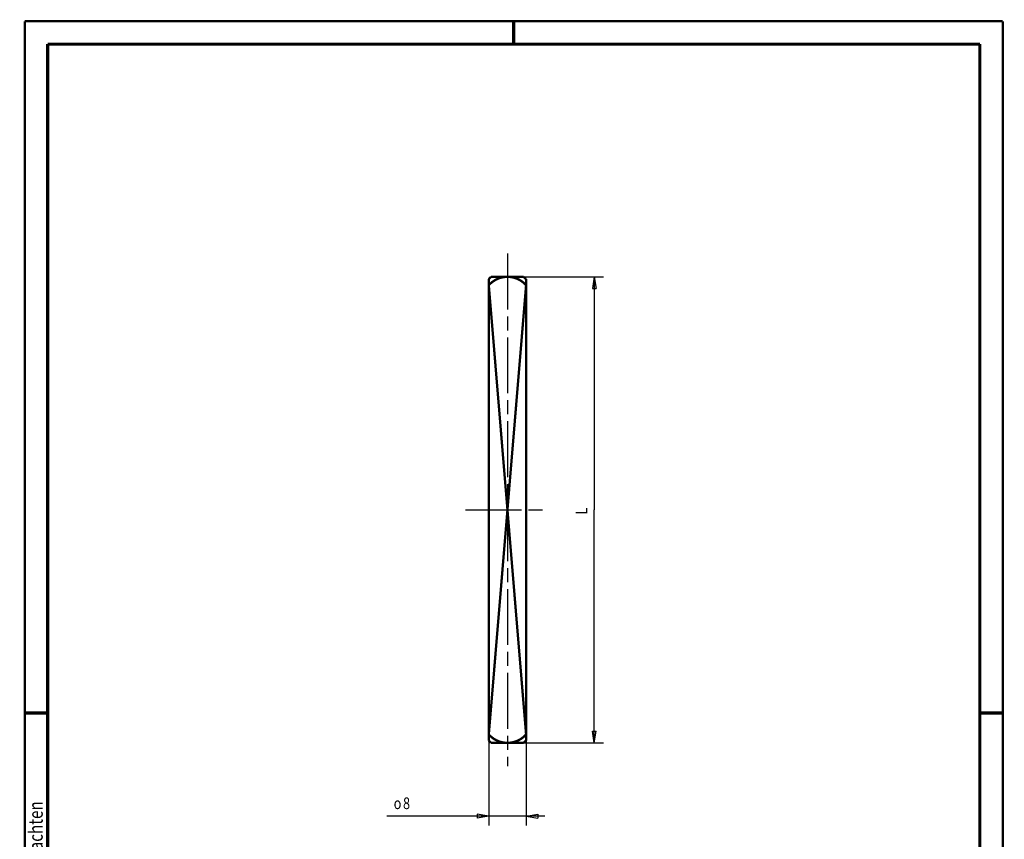
# Model space of a CAD drawing. Extents: x -1 to 218, y -1 to 297.
# Drawn here: x -1 to 210, y 121 to 297 of the extents above; entities that cross this region are included whole.
import ezdxf
from ezdxf.enums import TextEntityAlignment as Align

# ---------------------------------------------------------------- set-up
doc = ezdxf.new("R2010")
doc.units = 0
doc.header["$MEASUREMENT"] = 0
doc.header["$PDMODE"] = 2
doc.header["$PDSIZE"] = -0.01
for name, pattern in [('CENTERLINE', [30, 12, -1.5, 3, -1.5, 12]), ('HIDDENNEW0', [4.5, 1.5, -1.5, 1.5]), ('PHANTOM', [29.5, 9.5, -1.5, 3, -1.5, 3, -1.5, 9.5])]:
    doc.linetypes.add(name, pattern=pattern)
for name, color, linetype in [('255', 7, 'Continuous'), ('2D_BEMASSUNG', 1, 'HIDDENNEW0'), ('2D_KATALOG-MITTEL', 230, 'HIDDENNEW0'), ('2D_MITTELLINIEN', 3, 'PHANTOM'), ('4', 7, 'Continuous'), ('98', 7, 'Continuous')]:
    doc.layers.add(name, color=color, linetype=linetype)
doc.styles.get("Standard").update_dxf_attribs({"font": 'monotxt.shx'})

# ---------------------------------------------------------------- blocks, each defined once
blk = doc.blocks.new('A4-V')
at = {"layer": '255', "color": 150, "linetype": 'Continuous', "const_width": 0.5}
for points in [[(209.9, 296.9), (0.1, 296.9)], [(0.1, 296.9), (0.1, 0.1)], [(209.9, 0.1), (209.9, 296.9)], [(0.1, 0.1), (209.9, 0.1)]]:
    blk.add_lwpolyline(points, dxfattribs=at)
at = {"layer": '255', "color": 2, "linetype": 'Continuous', "const_width": 0.7}
for points in [[(105, 292), (105, 296.9)], [(5, 292), (5, 5)], [(205, 292), (5, 292)], [(205, 5), (205, 292)], [(0.1, 148.5), (5, 148.5)], [(205, 148.5), (209.9, 148.5)], [(5, 5), (205, 5)], [(105, 0.1), (105, 5)]]:
    blk.add_lwpolyline(points, dxfattribs=at)
at = {"layer": '255', "color": 6, "linetype": 'Continuous'}
blk.add_point((0, 0), dxfattribs=at)
at = {"layer": '4', "color": 30, "linetype": 'Continuous', "width": 0.8}
blk.add_text('Schutzvermerk nach ISO 16016 beachten', height=3, rotation=90, dxfattribs=at).set_placement((2.436602, 98.378027), align=Align.MIDDLE_CENTER)

msp = doc.modelspace()

# ---------------------------------------------------------------- linework, layer by layer
at = {"layer": '2D_BEMASSUNG', "color": 1, "linetype": 'Continuous'}
for p, q in [((107.14854, 242.07594), (124.28576, 242.07594)), ((122.28576, 242.07594), (121.8691, 239.57594)), ((122.28576, 242.07594), (122.70243, 239.57594)), ((122.28576, 242.07594), (122.28576, 192.07594)), ((121.8691, 239.57594), (122.70243, 239.57594)), ((122.28576, 142.07594), (122.28576, 192.07594)), ((122.28576, 142.07594), (121.8691, 144.57594)), ((121.8691, 144.57594), (122.70243, 144.57594)), ((122.28576, 142.07594), (122.70243, 144.57594)), ((99.648541, 142.57594), (99.648541, 124.36176)), ((107.14854, 142.07594), (124.28576, 142.07594)), ((107.64854, 142.57594), (107.64854, 124.36176)), ((99.648541, 126.36176), (97.148541, 126.77843)), ((97.148541, 126.77843), (97.148541, 125.94509)), ((107.64854, 126.36176), (110.14854, 126.77843)), ((110.14854, 126.77843), (110.14854, 125.94509)), ((99.648541, 126.36176), (77.741553, 126.36176)), ((99.648541, 126.36176), (97.148541, 125.94509)), ((111.64854, 126.36176), (99.648541, 126.36176)), ((107.64854, 126.36176), (110.14854, 125.94509))]:
    msp.add_line(p, q, dxfattribs=at)
at = {"layer": '2D_KATALOG-MITTEL', "color": 230, "linetype": 'Continuous', "const_width": 0.5}
for points in [[(107.64854, 240.27594, 0.45), (99.648541, 240.27594)], [(99.648541, 143.87594, 0.45), (107.64854, 143.87594)]]:
    msp.add_lwpolyline(points, format="xyb", dxfattribs=at)
for points in [[(99.648541, 241.57594), (100.14854, 242.07594)], [(99.648541, 241.57594), (99.648541, 142.57594)], [(100.14854, 242.07594), (107.14854, 242.07594)], [(107.14854, 242.07594), (107.64854, 241.57594)], [(107.64854, 241.57594), (107.64854, 142.57594)], [(99.648541, 143.87594), (107.64854, 240.27594)], [(99.648541, 240.27594), (107.64854, 143.87594)], [(100.14854, 142.07594), (99.648541, 142.57594)], [(100.14854, 142.07594), (107.14854, 142.07594)], [(107.64854, 142.57594), (107.14854, 142.07594)]]:
    msp.add_lwpolyline(points, dxfattribs=at)
at = {"layer": '2D_MITTELLINIEN', "color": 3, "linetype": 'CENTERLINE'}
for p, q in [((103.64854, 247.07594), (103.64854, 137.07594)), ((94.648541, 192.07594), (112.64854, 192.07594))]:
    msp.add_line(p, q, dxfattribs=at)

# ---------------------------------------------------------------- block references
at = {"layer": '98'}
msp.add_blockref('A4-V', (0, 0), dxfattribs=at)

# ---------------------------------------------------------------- texts
at = {"layer": '2D_BEMASSUNG', "color": 1, "linetype": 'Continuous', "width": 0.8}
msp.add_text('L', height=2.5, rotation=90, dxfattribs=at).set_placement((120.78476, 191.07594))
for s, p in [('o', (79.241553, 127.86276)), ('8', (81.241553, 127.86276))]:
    msp.add_text(s, height=2.5, dxfattribs=at).set_placement(p)

doc.saveas('drawing.dxf')
